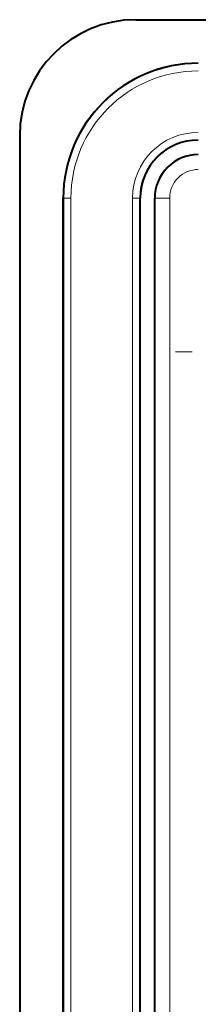
# Model space of a CAD drawing. Extents: x 0 to 420, y 0 to 297.
# Drawn here: x 263 to 266, y 137 to 154 of the extents above; entities that cross this region are included whole.
import ezdxf

# ---------------------------------------------------------------- set-up
doc = ezdxf.new("R2010")
doc.units = 0
doc.linetypes.add('DASHDOT', pattern=[18.5, 12, -3, 0.5, -3])

msp = doc.modelspace()

# ---------------------------------------------------------------- linework, layer by layer
at = {"color": 7, "lineweight": 40}
for p, q in [((264.737213, 153.528076), (389.237213, 153.528076)), ((262.737213, 151.528076), (262.737213, 109.528069)), ((263.487213, 110.603065), (263.487213, 150.453064)), ((264.812195, 110.603065), (264.812195, 150.453064)), ((265.062195, 110.603065), (265.062195, 150.453064))]:
    msp.add_line(p, q, dxfattribs=at)
at = {"color": 7, "lineweight": 18}
for p, q in [((263.494659, 150.453064), (263.487213, 150.453064)), ((263.494659, 150.453064), (263.619659, 150.453064)), ((263.494659, 150.453064), (263.494659, 110.603065)), ((263.619659, 150.453064), (263.619659, 110.603065)), ((264.804749, 150.453064), (264.679779, 150.453064)), ((264.679779, 150.453064), (264.679779, 110.603065)), ((264.804749, 150.453064), (264.812195, 150.453064)), ((264.804749, 150.453064), (264.804749, 110.603065)), ((265.062195, 150.453064), (265.069702, 150.453064)), ((265.069702, 150.453064), (265.069702, 110.603065)), ((265.319672, 150.453064), (265.069702, 150.453064)), ((265.319672, 150.453064), (265.319672, 110.603065))]:
    msp.add_line(p, q, dxfattribs=at)
at = {"color": 7, "linetype": 'DASHDOT', "lineweight": 18, "ltscale": 0.122078}
msp.add_line((270.303772, 147.80307), (265.420654, 147.80307), dxfattribs=at)
at = {"color": 7, "lineweight": 40}
for centre, radius, end in [((264.737213, 151.528076), 2, 179.999995), ((265.812195, 150.453064), 2.325, 179.999995), ((265.812195, 150.453064), 1, 179.999995), ((265.812195, 150.453064), 0.75, 180.000005)]:
    msp.add_arc(centre, radius, 90.000003, end, dxfattribs=at)
at = {"color": 7, "lineweight": 18}
for radius, end in [(2.317544, 180.000005), (2.192563, 179.999991), (1.132437, 179.999995), (1.007456, 180.000005), (0.742505, 180.000005), (0.492544, 180.000036)]:
    msp.add_arc((265.812195, 150.453064), radius, 90.000003, end, dxfattribs=at)

doc.saveas('drawing.dxf')
